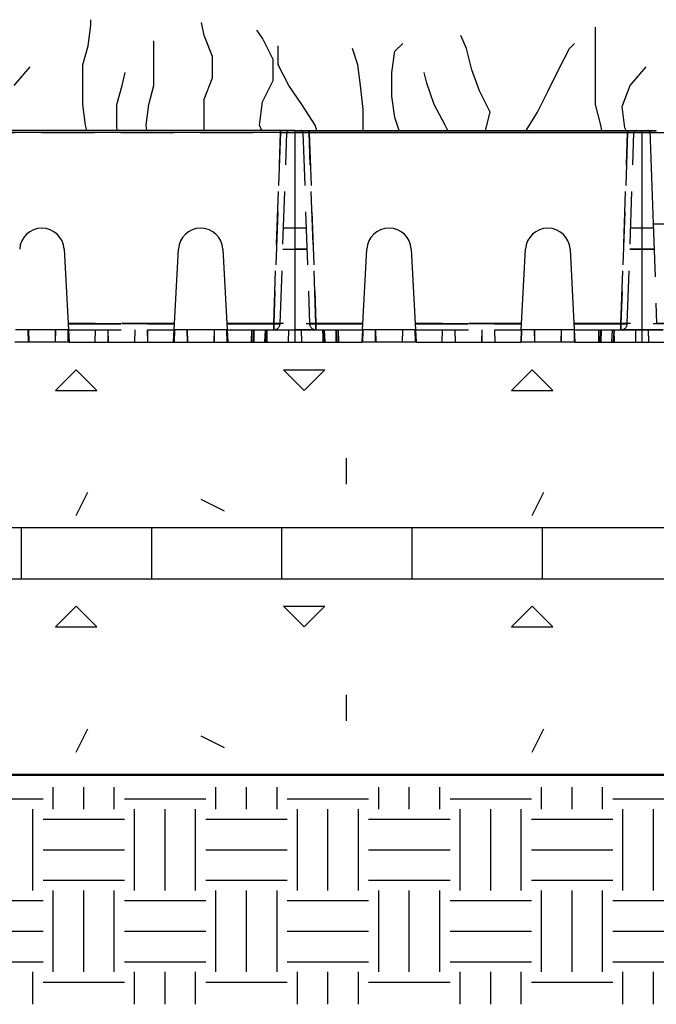
# Model space of a CAD drawing. Extents: x 4.4 to 36.9, y -23.3 to -1.3.
# Drawn here: x 14 to 16.4, y -17.2 to -13.4 of the extents above; entities that cross this region are included whole.
import ezdxf

# ---------------------------------------------------------------- set-up
doc = ezdxf.new("R2010")
doc.units = 0
doc.header["$LTSCALE"] = 0.5
doc.header["$MEASUREMENT"] = 0
doc.linetypes.add('DASHED', pattern=[0.75, 0.5, -0.25])
doc.linetypes.add('HIDDEN', pattern=[0.375, 0.25, -0.125])
doc.layers.get('0').update_dxf_attribs({"linetype": 'CONTINUOUS'})
for name, color, linetype in [('GEOTEXTILE', 6, 'CONTINUOUS'), ('GRASS', 3, 'CONTINUOUS'), ('HATCH', 1, 'CONTINUOUS'), ('rectangles', 7, 'CONTINUOUS'), ('TEXT', 7, 'CONTINUOUS')]:
    doc.layers.add(name, color=color, linetype=linetype)

# ---------------------------------------------------------------- blocks, each defined once
blk = doc.blocks.new('GRASS')
for p, q in [((2.5714, 0.3235), (2.5714, 0.3402)), ((2.5631, 0.2601), (2.5714, 0.3235)), ((2.9198, 0.2918), (2.9115, 0.3319)), ((3.0982, 0.2835), (3.0815, 0.3085)), ((4.1214, 0.08), (4.1214, 0.3169)), ((2.7648, 0.1384), (2.7648, 0.2752)), ((2.9448, 0.2268), (2.9198, 0.2918)), ((3.1315, 0.2184), (3.0982, 0.2835)), ((3.7247, 0.2518), (3.708, 0.2918)), ((2.5464, 0.2018), (2.5631, 0.2601)), ((3.1465, 0.2018), (3.1465, 0.2601)), ((3.3913, 0.2018), (3.3746, 0.2518)), ((3.4963, 0.1784), (3.5046, 0.2435)), ((3.5046, 0.2435), (3.5297, 0.2668)), ((3.7414, 0.1867), (3.7247, 0.2518)), ((4.0081, 0.1867), (4.0414, 0.2518)), ((4.0414, 0.2518), (4.0564, 0.2668)), ((2.9448, 0.1617), (2.9448, 0.2268)), ((3.1315, 0.1534), (3.1315, 0.2184)), ((2.3364, 0.1384), (2.3847, 0.1951)), ((2.5464, 0.08), (2.5464, 0.2018)), ((3.1799, 0.1384), (3.1465, 0.2018)), ((3.3996, 0.1384), (3.3913, 0.2018)), ((3.7647, 0.1217), (3.7414, 0.1867)), ((3.9764, 0.1217), (4.0081, 0.1867)), ((4.2281, 0.1384), (4.2765, 0.1951)), ((2.6681, 0.1384), (2.6764, 0.1784)), ((2.9198, 0.0967), (2.9448, 0.1617)), ((3.0982, 0.0883), (3.1315, 0.1534)), ((3.4963, 0.105), (3.4963, 0.1784)), ((3.603, 0.145), (3.5947, 0.1784)), ((2.6514, 0.08), (2.6681, 0.1384)), ((2.7498, 0.08), (2.7648, 0.1384)), ((3.2199, 0.08), (3.1799, 0.1384)), ((3.408, 0.065), (3.3996, 0.1384)), ((3.6263, 0.08), (3.603, 0.145)), ((3.798, 0.0566), (3.7647, 0.1217)), ((3.9431, 0.0566), (3.9764, 0.1217)), ((4.2031, 0.0733), (4.2281, 0.1384)), ((2.9198, 0), (2.9198, 0.0967)), ((3.5046, 0.04), (3.4963, 0.105)), ((2.5547, 0.0166), (2.5464, 0.08)), ((2.6514, 0.0083), (2.6514, 0.08)), ((2.7414, 0.0166), (2.7498, 0.08)), ((3.0898, 0.0166), (3.0982, 0.0883)), ((3.2599, 0.0166), (3.2199, 0.08)), ((3.408, 0), (3.408, 0.065)), ((3.6597, 0.0166), (3.6263, 0.08)), ((4.1381, 0.0166), (4.1214, 0.08)), ((4.2115, 0.0083), (4.2031, 0.0733)), ((3.5183, 0), (3.5046, 0.04)), ((3.7835, 0), (3.798, 0.0566)), ((3.9082, 0), (3.9431, 0.0566)), ((2.5595, 0), (2.5547, 0.0166)), ((2.6535, 0), (2.6514, 0.0083)), ((2.7436, 0), (2.7414, 0.0166)), ((3.097, 0), (3.0898, 0.0166)), ((3.2655, 0), (3.2599, 0.0166)), ((3.6678, 0), (3.6597, 0.0166)), ((4.1405, 0), (4.1381, 0.0166)), ((4.2155, 0), (4.2115, 0.0083))]:
    blk.add_line(p, q)
blk = doc.blocks.new('*X38')
at = {"color": 0}
for p, q in [((10.5938, 23.1562), (10.5938, 23.3579)), ((10.875, 23.1562), (10.875, 23.3579)), ((11.1562, 23.1562), (11.1562, 23.3579)), ((12.0938, 23.1562), (12.0938, 23.3579)), ((12.375, 23.1562), (12.375, 23.3579)), ((12.6562, 23.1562), (12.6562, 23.3579)), ((13.5938, 23.1562), (13.5938, 23.3579)), ((13.875, 23.1562), (13.875, 23.3579)), ((14.1562, 23.1562), (14.1562, 23.3579)), ((15.0938, 23.1562), (15.0938, 23.3579)), ((15.375, 23.1562), (15.375, 23.3579)), ((15.6562, 23.1562), (15.6562, 23.3579)), ((9.75, 23.25), (10.5, 23.25)), ((11.25, 23.25), (12, 23.25)), ((12.75, 23.25), (13.5, 23.25)), ((14.25, 23.25), (15, 23.25)), ((15.75, 23.25), (16.5, 23.25)), ((10.4062, 22.4062), (10.4062, 23.1562)), ((11.3438, 22.4062), (11.3438, 23.1562)), ((11.625, 22.4062), (11.625, 23.1562)), ((11.9062, 22.4062), (11.9062, 23.1562)), ((12.8438, 22.4062), (12.8438, 23.1562)), ((13.125, 22.4062), (13.125, 23.1562)), ((13.4062, 22.4062), (13.4062, 23.1562)), ((14.3438, 22.4062), (14.3438, 23.1562)), ((14.625, 22.4062), (14.625, 23.1562)), ((14.9062, 22.4062), (14.9062, 23.1562)), ((15.8438, 22.4062), (15.8438, 23.1562)), ((16.125, 22.4062), (16.125, 23.1562)), ((10.5, 23.0625), (11.25, 23.0625)), ((12, 23.0625), (12.75, 23.0625)), ((13.5, 23.0625), (14.25, 23.0625)), ((15, 23.0625), (15.75, 23.0625)), ((10.5, 22.7812), (11.25, 22.7812)), ((12, 22.7812), (12.75, 22.7812)), ((13.5, 22.7812), (14.25, 22.7812)), ((15, 22.7812), (15.75, 22.7812)), ((10.5, 22.5), (11.25, 22.5)), ((12, 22.5), (12.75, 22.5)), ((13.5, 22.5), (14.25, 22.5)), ((15, 22.5), (15.75, 22.5)), ((10.5938, 21.6562), (10.5938, 22.4062)), ((10.875, 21.6562), (10.875, 22.4062)), ((11.1562, 21.6562), (11.1562, 22.4062)), ((12.0938, 21.6562), (12.0938, 22.4062)), ((12.375, 21.6562), (12.375, 22.4062)), ((12.6562, 21.6562), (12.6562, 22.4062)), ((13.5938, 21.6562), (13.5938, 22.4062)), ((13.875, 21.6562), (13.875, 22.4062)), ((14.1562, 21.6562), (14.1562, 22.4062)), ((15.0938, 21.6562), (15.0938, 22.4062)), ((15.375, 21.6562), (15.375, 22.4062)), ((15.6562, 21.6562), (15.6562, 22.4062)), ((9.75, 22.3125), (10.5, 22.3125)), ((11.25, 22.3125), (12, 22.3125)), ((12.75, 22.3125), (13.5, 22.3125)), ((14.25, 22.3125), (15, 22.3125)), ((15.75, 22.3125), (16.5, 22.3125)), ((9.75, 22.0312), (10.5, 22.0312)), ((11.25, 22.0312), (12, 22.0312)), ((12.75, 22.0312), (13.5, 22.0312)), ((14.25, 22.0312), (15, 22.0312)), ((15.75, 22.0312), (16.5, 22.0312)), ((9.75, 21.75), (10.5, 21.75)), ((11.25, 21.75), (12, 21.75)), ((12.75, 21.75), (13.5, 21.75)), ((14.25, 21.75), (15, 21.75)), ((15.75, 21.75), (16.5, 21.75)), ((10.4062, 21.3579), (10.4062, 21.6562)), ((11.3438, 21.3579), (11.3438, 21.6562)), ((11.625, 21.3579), (11.625, 21.6562)), ((11.9062, 21.3579), (11.9062, 21.6562)), ((12.8438, 21.3579), (12.8438, 21.6562)), ((13.125, 21.3579), (13.125, 21.6562)), ((13.4062, 21.3579), (13.4062, 21.6562)), ((14.3438, 21.3579), (14.3438, 21.6562)), ((14.625, 21.3579), (14.625, 21.6562)), ((14.9062, 21.3579), (14.9062, 21.6562)), ((15.8438, 21.3579), (15.8438, 21.6562)), ((16.125, 21.3579), (16.125, 21.6562)), ((10.5, 21.5625), (11.25, 21.5625)), ((12, 21.5625), (12.75, 21.5625)), ((13.5, 21.5625), (14.25, 21.5625)), ((15, 21.5625), (15.75, 21.5625))]:
    blk.add_line(p, q, dxfattribs=at)
blk = doc.blocks.new('*X39')
at = {"color": 0}
for p, q in [((5.6003, 8.4004), (5.6639, 8.4641)), ((5.7276, 8.4004), (5.6639, 8.4641)), ((6.364, 8.4004), (6.3003, 8.4641)), ((6.3003, 8.4641), (6.4276, 8.4641)), ((6.364, 8.4004), (6.4276, 8.4641)), ((7.0004, 8.4004), (7.064, 8.4641)), ((7.1276, 8.4004), (7.064, 8.4641)), ((5.6003, 8.4004), (5.7276, 8.4004)), ((7.0004, 8.4004), (7.1276, 8.4004)), ((6.494, 8.1122), (6.494, 8.1923)), ((5.6637, 8.0161), (5.6995, 8.0877)), ((7.0638, 8.0161), (7.0996, 8.0877)), ((6.047, 8.0663), (6.1186, 8.0305))]:
    blk.add_line(p, q, dxfattribs=at)
blk = doc.blocks.new('geopave-side')
at = {"color": 7, "linetype": 'Continuous'}
for p, q in [((2.46, 0), (1.64, 0)), ((2.46, 0), (2.46, -0.5)), ((2.46, 0), (3.28, 0)), ((2.46, 0), (2.46, -0.5)), ((3.28, 0), (3.28, -0.5)), ((3.28, 0), (3.28, -0.5)), ((3.28, 0), (3.2987, 0)), ((3.2987, 0), (3.3065, -0.2205)), ((3.2987, 0), (3.3139, 0)), ((3.3065, -0.2205), (4.0735, -0.2205)), ((1.915, -0.2802), (1.9265, -0.5)), ((2.1735, -0.5), (2.185, -0.2802)), ((2.29, -0.2802), (2.3015, -0.5)), ((2.62, -0.4705), (2.63, -0.2802)), ((2.735, -0.2802), (2.745, -0.4705)), ((2.995, -0.4705), (3.005, -0.2802)), ((3.11, -0.2802), (3.12, -0.4705)), ((1.925, -0.4705), (1.8, -0.4705)), ((2.3, -0.4705), (2.175, -0.4705)), ((2.62, -0.4705), (2.6185, -0.5)), ((2.745, -0.4705), (2.62, -0.4705)), ((2.745, -0.4705), (2.7465, -0.5)), ((2.995, -0.4705), (2.9935, -0.5)), ((3.12, -0.4705), (2.995, -0.4705)), ((3.12, -0.4705), (3.1215, -0.5)), ((1.9265, -0.5), (1.7985, -0.5)), ((1.9265, -0.5), (2.1735, -0.5)), ((2.1735, -0.5), (2.3015, -0.5)), ((2.3015, -0.5), (2.46, -0.5)), ((2.46, -0.5), (2.6185, -0.5)), ((2.7465, -0.5), (2.6185, -0.5)), ((2.7465, -0.5), (2.9935, -0.5)), ((3.1215, -0.5), (2.9935, -0.5)), ((3.1215, -0.5), (3.28, -0.5)), ((3.28, -0.5), (4.1, -0.5))]:
    blk.add_line(p, q, dxfattribs=at)
at = {"color": 7, "linetype": 'HIDDEN'}
for p, q in [((2.4261, -0.0048), (2.4261, 0)), ((2.4261, 0), (2.4261, -0.0048)), ((2.4261, -0.0048), (2.4261, 0)), ((2.4261, 0), (2.4261, -0.0047)), ((2.4261, 0), (2.4261, -0.0047)), ((2.4261, -0.0048), (2.4261, 0)), ((2.4939, 0), (2.4939, -0.0048)), ((2.4939, -0.0048), (2.4939, 0)), ((2.4939, 0), (2.4939, -0.0047)), ((2.4939, -0.0048), (2.4939, 0)), ((2.4939, -0.0048), (2.4939, 0)), ((2.4939, 0), (2.4939, -0.0047)), ((2.4939, 0), (2.4939, -0.0048)), ((2.4939, -0.0048), (2.4939, 0)), ((3.2461, 0), (3.2461, -0.0048)), ((3.2461, -0.0048), (3.2461, 0)), ((3.2461, 0), (3.2461, -0.0047)), ((3.2461, -0.0048), (3.2461, 0)), ((3.2461, -0.0048), (3.2461, 0)), ((3.2461, 0), (3.2461, -0.0047)), ((3.2461, 0), (3.2461, -0.0048)), ((3.2461, -0.0048), (3.2461, 0)), ((2.4261, -0.0047), (1.6739, -0.0047)), ((1.6739, -0.0047), (2.4261, -0.0047)), ((1.6739, -0.0048), (2.4261, -0.0048)), ((2.4261, -0.0048), (1.6739, -0.0048)), ((1.6739, -0.0048), (3.2461, -0.0048)), ((3.2461, -0.0048), (1.6739, -0.0048)), ((1.6739, -0.0048), (2.4261, -0.0048)), ((2.4261, -0.0048), (1.6739, -0.0048)), ((2.4103, -0.4565), (2.4261, -0.0047)), ((2.4261, -0.0047), (2.4103, -0.4565)), ((2.4261, -0.0048), (2.4103, -0.456)), ((2.4103, -0.456), (2.4261, -0.0048)), ((2.4261, -0.0048), (2.4103, -0.456)), ((2.4103, -0.456), (2.4261, -0.0048)), ((2.4253, -0.456), (2.4411, -0.0048)), ((2.4789, -0.0048), (2.4947, -0.456)), ((2.4939, -0.0047), (3.2461, -0.0047)), ((2.5097, -0.4565), (2.4939, -0.0047)), ((2.4939, -0.0047), (2.5097, -0.4565)), ((3.2461, -0.0047), (2.4939, -0.0047)), ((2.4939, -0.0048), (4.0661, -0.0048)), ((2.5097, -0.456), (2.4939, -0.0048)), ((2.4939, -0.0048), (2.5097, -0.456)), ((4.0661, -0.0048), (2.4939, -0.0048)), ((2.4939, -0.0048), (2.5097, -0.456)), ((3.2461, -0.0048), (2.4939, -0.0048)), ((2.4939, -0.0048), (3.2461, -0.0048)), ((2.5097, -0.456), (2.4939, -0.0048)), ((2.4939, -0.0048), (3.2461, -0.0048)), ((2.5097, -0.456), (2.4939, -0.0048)), ((2.4939, -0.0048), (2.5097, -0.456)), ((3.2461, -0.0048), (2.4939, -0.0048)), ((3.2461, -0.0047), (3.2303, -0.4565)), ((3.2303, -0.4565), (3.2461, -0.0047)), ((3.2461, -0.0048), (3.2303, -0.456)), ((3.2303, -0.456), (3.2461, -0.0048)), ((3.2303, -0.456), (3.2461, -0.0048)), ((3.2461, -0.0048), (3.2303, -0.456)), ((3.2461, -0.0048), (3.2303, -0.456)), ((3.2303, -0.456), (3.2461, -0.0048)), ((3.2453, -0.456), (3.2611, -0.0048)), ((2.46, -0.2304), (2.4332, -0.2304)), ((2.4868, -0.2304), (2.46, -0.2304)), ((3.28, -0.2304), (3.2532, -0.2304)), ((3.3068, -0.2304), (3.28, -0.2304)), ((3.3065, -0.2205), (3.3147, -0.456)), ((2.4315, -0.2802), (2.46, -0.2802)), ((2.4315, -0.2802), (2.46, -0.2802)), ((2.4315, -0.2802), (2.46, -0.2802)), ((2.4315, -0.2802), (2.46, -0.2802)), ((2.4315, -0.2802), (2.46, -0.2802)), ((2.4315, -0.2802), (2.46, -0.2802)), ((2.4315, -0.2802), (2.46, -0.2802)), ((2.4315, -0.2802), (2.46, -0.2802)), ((2.4315, -0.2802), (2.46, -0.2802)), ((2.4315, -0.2802), (2.46, -0.2802)), ((2.4315, -0.2802), (2.46, -0.2802)), ((2.4315, -0.2802), (2.46, -0.2802)), ((2.4315, -0.2802), (2.46, -0.2802)), ((2.4315, -0.2802), (2.46, -0.2802)), ((2.4315, -0.2802), (2.46, -0.2802)), ((2.4315, -0.2802), (2.46, -0.2802)), ((2.4315, -0.2802), (2.46, -0.2802)), ((2.4315, -0.2802), (2.46, -0.2802)), ((2.4315, -0.2802), (2.46, -0.2802)), ((2.4315, -0.2802), (2.46, -0.2802)), ((2.4885, -0.2802), (2.46, -0.2802)), ((2.4885, -0.2802), (2.46, -0.2802)), ((2.4885, -0.2802), (2.46, -0.2802)), ((2.4885, -0.2802), (2.46, -0.2802)), ((2.4885, -0.2802), (2.46, -0.2802)), ((2.4885, -0.2802), (2.46, -0.2802)), ((2.4885, -0.2802), (2.46, -0.2802)), ((2.4885, -0.2802), (2.46, -0.2802)), ((2.4885, -0.2802), (2.46, -0.2802)), ((2.4885, -0.2802), (2.46, -0.2802)), ((2.4885, -0.2802), (2.46, -0.2802)), ((2.4885, -0.2802), (2.46, -0.2802)), ((2.4885, -0.2802), (2.46, -0.2802)), ((2.4885, -0.2802), (2.46, -0.2802)), ((2.4885, -0.2802), (2.46, -0.2802)), ((2.4885, -0.2802), (2.46, -0.2802)), ((2.46, -0.2802), (2.4885, -0.2802)), ((2.46, -0.2802), (2.4885, -0.2802)), ((2.46, -0.2802), (2.4885, -0.2802)), ((2.46, -0.2802), (2.4885, -0.2802)), ((3.2515, -0.2802), (3.28, -0.2802)), ((3.2515, -0.2802), (3.28, -0.2802)), ((3.2515, -0.2802), (3.28, -0.2802)), ((3.2515, -0.2802), (3.28, -0.2802)), ((3.28, -0.2802), (3.2515, -0.2802)), ((3.28, -0.2802), (3.2515, -0.2802)), ((3.28, -0.2802), (3.2515, -0.2802)), ((3.28, -0.2802), (3.2515, -0.2802)), ((3.28, -0.2802), (3.2515, -0.2802)), ((3.28, -0.2802), (3.2515, -0.2802)), ((3.28, -0.2802), (3.2515, -0.2802)), ((3.28, -0.2802), (3.2515, -0.2802)), ((3.28, -0.2802), (3.2515, -0.2802)), ((3.28, -0.2802), (3.2515, -0.2802)), ((3.28, -0.2802), (3.2515, -0.2802)), ((3.28, -0.2802), (3.2515, -0.2802)), ((3.2515, -0.2802), (3.28, -0.2802)), ((3.2515, -0.2802), (3.28, -0.2802)), ((3.2515, -0.2802), (3.28, -0.2802)), ((3.2515, -0.2802), (3.28, -0.2802)), ((3.3085, -0.2802), (3.28, -0.2802)), ((3.3085, -0.2802), (3.28, -0.2802)), ((3.3085, -0.2802), (3.28, -0.2802)), ((3.3085, -0.2802), (3.28, -0.2802)), ((3.3085, -0.2802), (3.28, -0.2802)), ((3.3085, -0.2802), (3.28, -0.2802)), ((3.3085, -0.2802), (3.28, -0.2802)), ((3.3085, -0.2802), (3.28, -0.2802)), ((3.3085, -0.2802), (3.28, -0.2802)), ((3.3085, -0.2802), (3.28, -0.2802)), ((3.3085, -0.2802), (3.28, -0.2802)), ((3.3085, -0.2802), (3.28, -0.2802)), ((3.28, -0.2802), (3.3085, -0.2802)), ((3.28, -0.2802), (3.3085, -0.2802)), ((3.28, -0.2802), (3.3085, -0.2802)), ((3.28, -0.2802), (3.3085, -0.2802)), ((3.3085, -0.2802), (3.28, -0.2802)), ((3.3085, -0.2802), (3.28, -0.2802)), ((3.3085, -0.2802), (3.28, -0.2802)), ((3.3085, -0.2802), (3.28, -0.2802)), ((2.1758, -0.456), (1.9242, -0.456)), ((1.9242, -0.456), (2.1758, -0.456)), ((2.1758, -0.456), (1.9242, -0.456)), ((1.9242, -0.456), (2.1758, -0.456)), ((2.1758, -0.456), (1.9242, -0.456)), ((1.9242, -0.456), (2.1758, -0.456)), ((1.9243, -0.4565), (2.1757, -0.4565)), ((2.1757, -0.4565), (1.9243, -0.4565)), ((2.4103, -0.456), (2.2992, -0.456)), ((2.2992, -0.456), (2.4103, -0.456)), ((2.6208, -0.456), (2.2992, -0.456)), ((2.2992, -0.456), (2.6208, -0.456)), ((2.4103, -0.456), (2.2992, -0.456)), ((2.2992, -0.456), (2.4103, -0.456)), ((2.2993, -0.4565), (2.4103, -0.4565)), ((2.4103, -0.4565), (2.2993, -0.4565)), ((2.4103, -0.456), (2.4103, -0.4705)), ((2.4103, -0.4705), (2.4103, -0.456)), ((2.4103, -0.456), (2.4103, -0.4705)), ((2.4103, -0.4705), (2.4103, -0.456)), ((2.4103, -0.4705), (2.4103, -0.4565)), ((2.4103, -0.4565), (2.4103, -0.4705)), ((2.5097, -0.4705), (2.5097, -0.456)), ((2.6208, -0.456), (2.5097, -0.456)), ((2.5097, -0.456), (2.5097, -0.4705)), ((2.5097, -0.456), (2.6208, -0.456)), ((2.5097, -0.456), (2.5097, -0.4705)), ((2.5097, -0.456), (2.6208, -0.456)), ((2.5097, -0.4705), (2.5097, -0.456)), ((2.6208, -0.456), (2.5097, -0.456)), ((2.5097, -0.4705), (2.5097, -0.456)), ((2.6208, -0.456), (2.5097, -0.456)), ((2.5097, -0.456), (2.5097, -0.4705)), ((2.5097, -0.456), (2.6208, -0.456)), ((2.5097, -0.4705), (2.5097, -0.4565)), ((2.6207, -0.4565), (2.5097, -0.4565)), ((2.5097, -0.4565), (2.5097, -0.4705)), ((2.5097, -0.4565), (2.6207, -0.4565)), ((2.9958, -0.456), (2.7442, -0.456)), ((2.7442, -0.456), (2.9958, -0.456)), ((2.9958, -0.456), (2.7442, -0.456)), ((2.7442, -0.456), (2.9958, -0.456)), ((2.7442, -0.456), (2.9958, -0.456)), ((2.9958, -0.456), (2.7442, -0.456)), ((2.9958, -0.456), (2.7442, -0.456)), ((2.7442, -0.456), (2.9958, -0.456)), ((2.9957, -0.4565), (2.7443, -0.4565)), ((2.7443, -0.4565), (2.9957, -0.4565)), ((3.4408, -0.456), (3.1192, -0.456)), ((3.1192, -0.456), (3.4408, -0.456)), ((3.2303, -0.456), (3.1192, -0.456)), ((3.1192, -0.456), (3.2303, -0.456)), ((3.1192, -0.456), (3.2303, -0.456)), ((3.2303, -0.456), (3.1192, -0.456)), ((3.2303, -0.456), (3.1192, -0.456)), ((3.1192, -0.456), (3.2303, -0.456)), ((3.2303, -0.4565), (3.1193, -0.4565)), ((3.1193, -0.4565), (3.2303, -0.4565)), ((3.2303, -0.456), (3.2303, -0.4705)), ((3.2303, -0.4705), (3.2303, -0.456)), ((3.2303, -0.4705), (3.2303, -0.456)), ((3.2303, -0.456), (3.2303, -0.4705)), ((3.2303, -0.456), (3.2303, -0.4705)), ((3.2303, -0.4705), (3.2303, -0.456)), ((3.2303, -0.4565), (3.2303, -0.4705)), ((3.2303, -0.4705), (3.2303, -0.4565)), ((1.8309, -0.5), (1.8304, -0.4705)), ((1.8307, -0.4705), (1.8313, -0.5)), ((1.8941, -0.4705), (1.8936, -0.5)), ((1.8943, -0.4705), (1.8937, -0.5)), ((1.8945, -0.4705), (1.894, -0.5)), ((1.9247, -0.5), (1.9242, -0.4705)), ((1.9244, -0.4705), (1.9249, -0.5)), ((1.9245, -0.4705), (1.925, -0.5)), ((1.925, -0.4705), (2.175, -0.4705)), ((1.988, -0.4705), (1.9875, -0.5)), ((1.9882, -0.4705), (1.9877, -0.5)), ((2.0181, -0.4705), (2.0186, -0.5)), ((2.0182, -0.4705), (2.0188, -0.5)), ((2.0818, -0.4705), (2.0812, -0.5)), ((2.0819, -0.4705), (2.0814, -0.5)), ((2.1118, -0.4705), (2.1123, -0.5)), ((2.1125, -0.5), (2.112, -0.4705)), ((2.1755, -0.4705), (2.175, -0.5)), ((2.1756, -0.4705), (2.1751, -0.5)), ((2.1758, -0.4705), (2.1752, -0.5)), ((2.2055, -0.4705), (2.206, -0.5)), ((2.2057, -0.4705), (2.2063, -0.5)), ((2.2064, -0.5), (2.2059, -0.4705)), ((2.2693, -0.4705), (2.2688, -0.5)), ((2.2696, -0.4705), (2.2691, -0.5)), ((2.2992, -0.4705), (2.2997, -0.5)), ((2.2995, -0.4705), (2.3, -0.5)), ((2.3002, -0.5), (2.2997, -0.4705)), ((2.3, -0.4705), (2.4103, -0.4705)), ((2.3575, -0.4705), (2.357, -0.5)), ((2.3613, -0.4705), (2.3608, -0.5)), ((2.3618, -0.4705), (2.3613, -0.5)), ((2.363, -0.4705), (2.3624, -0.5)), ((2.363, -0.4705), (2.3625, -0.5)), ((2.3635, -0.4705), (2.363, -0.5)), ((2.3898, -0.4705), (2.3883, -0.5)), ((2.3936, -0.4705), (2.392, -0.5)), ((2.3925, -0.5), (2.3941, -0.4705)), ((2.3936, -0.4705), (2.3941, -0.5)), ((2.4103, -0.4705), (2.5097, -0.4705)), ((2.4248, -0.4705), (2.46, -0.4705)), ((2.4248, -0.4705), (2.46, -0.4705)), ((2.4248, -0.4705), (2.46, -0.4705)), ((2.4248, -0.4705), (2.46, -0.4705)), ((2.4248, -0.4705), (2.46, -0.4705)), ((2.4248, -0.4705), (2.46, -0.4705)), ((2.4248, -0.4705), (2.46, -0.4705)), ((2.4248, -0.4705), (2.46, -0.4705)), ((2.445, -0.4705), (2.4444, -0.5)), ((2.4952, -0.4705), (2.46, -0.4705)), ((2.4952, -0.4705), (2.46, -0.4705)), ((2.4952, -0.4705), (2.46, -0.4705)), ((2.4952, -0.4705), (2.46, -0.4705)), ((2.5097, -0.4705), (2.46, -0.4705)), ((2.5097, -0.4705), (2.46, -0.4705)), ((2.5097, -0.4705), (2.46, -0.4705)), ((2.5097, -0.4705), (2.46, -0.4705)), ((2.475, -0.4705), (2.4756, -0.5)), ((2.5097, -0.4705), (2.62, -0.4705)), ((2.5259, -0.4705), (2.5275, -0.5)), ((2.5264, -0.4705), (2.5259, -0.5)), ((2.528, -0.5), (2.5264, -0.4705)), ((2.5317, -0.5), (2.5302, -0.4705)), ((2.5565, -0.4705), (2.557, -0.5)), ((2.557, -0.4705), (2.5575, -0.5)), ((2.5582, -0.4705), (2.5587, -0.5)), ((2.5587, -0.4705), (2.5592, -0.5)), ((2.5625, -0.4705), (2.563, -0.5)), ((2.6203, -0.4705), (2.6197, -0.5)), ((2.6205, -0.4705), (2.62, -0.5)), ((2.6509, -0.5), (2.6504, -0.4705)), ((2.6507, -0.4705), (2.6513, -0.5)), ((2.7141, -0.4705), (2.7136, -0.5)), ((2.7143, -0.4705), (2.7138, -0.5)), ((2.7448, -0.5), (2.7442, -0.4705)), ((2.7445, -0.4705), (2.745, -0.5)), ((2.745, -0.4705), (2.995, -0.4705)), ((2.808, -0.4705), (2.8075, -0.5)), ((2.8381, -0.4705), (2.8386, -0.5)), ((2.8382, -0.4705), (2.8387, -0.5)), ((2.9018, -0.4705), (2.9013, -0.5)), ((2.9019, -0.4705), (2.9014, -0.5)), ((2.932, -0.4705), (2.9325, -0.5)), ((2.9955, -0.4705), (2.995, -0.5)), ((2.9952, -0.5), (2.9958, -0.4705)), ((3.0257, -0.4705), (3.0262, -0.5)), ((3.0259, -0.4705), (3.0264, -0.5)), ((3.0893, -0.4705), (3.0888, -0.5)), ((3.0891, -0.5), (3.0896, -0.4705)), ((3.1195, -0.4705), (3.12, -0.5)), ((3.1197, -0.4705), (3.1202, -0.5)), ((3.12, -0.4705), (3.2303, -0.4705)), ((3.1775, -0.4705), (3.177, -0.5)), ((3.1813, -0.4705), (3.1808, -0.5)), ((3.1818, -0.4705), (3.1813, -0.5)), ((3.183, -0.4705), (3.1825, -0.5)), ((3.1835, -0.4705), (3.183, -0.5)), ((3.2098, -0.4705), (3.2083, -0.5)), ((3.2136, -0.4705), (3.212, -0.5)), ((3.2141, -0.4705), (3.2125, -0.5)), ((3.2136, -0.4705), (3.2141, -0.5)), ((3.2303, -0.4705), (3.3297, -0.4705)), ((3.28, -0.4705), (3.2303, -0.4705)), ((3.28, -0.4705), (3.2303, -0.4705)), ((3.28, -0.4705), (3.2303, -0.4705)), ((3.28, -0.4705), (3.2303, -0.4705)), ((3.265, -0.4705), (3.2644, -0.5)), ((3.3297, -0.4705), (3.28, -0.4705)), ((3.3297, -0.4705), (3.28, -0.4705)), ((3.3297, -0.4705), (3.28, -0.4705)), ((3.3297, -0.4705), (3.28, -0.4705)), ((3.295, -0.4705), (3.2956, -0.5))]:
    blk.add_line(p, q, dxfattribs=at)
for points in [[(1.925, -0.4705), (1.925, -0.4705)], [(1.925, -0.4705), (1.925, -0.4705)], [(1.925, -0.4705), (1.925, -0.4705)], [(2.175, -0.4705), (2.175, -0.4705)], [(2.175, -0.4705), (2.175, -0.4705)], [(2.175, -0.4705), (2.175, -0.4705)], [(2.3, -0.4705), (2.3, -0.4705)], [(2.3, -0.4705), (2.3, -0.4705)], [(2.3, -0.4705), (2.3, -0.4705)], [(2.62, -0.4705), (2.62, -0.4705)], [(2.62, -0.4705), (2.62, -0.4705)], [(2.62, -0.4705), (2.62, -0.4705)], [(2.62, -0.4705), (2.62, -0.4705)], [(2.745, -0.4705), (2.745, -0.4705)], [(2.745, -0.4705), (2.745, -0.4705)], [(2.745, -0.4705), (2.745, -0.4705)], [(2.745, -0.4705), (2.745, -0.4705)], [(2.745, -0.4705), (2.745, -0.4705)], [(2.995, -0.4705), (2.995, -0.4705)], [(2.995, -0.4705), (2.995, -0.4705)], [(2.995, -0.4705), (2.995, -0.4705)], [(2.995, -0.4705), (2.995, -0.4705)], [(3.12, -0.4705), (3.12, -0.4705)], [(3.12, -0.4705), (3.12, -0.4705)], [(3.12, -0.4705), (3.12, -0.4705)], [(3.12, -0.4705), (3.12, -0.4705)], [(3.12, -0.4705), (3.12, -0.4705)]]:
    blk.add_lwpolyline(points, dxfattribs=at)
for centre, radius, start, end in [((2.4461, -0.005), 0.005, 90, 178), ((2.4739, -0.005), 0.005, 2, 90), ((3.2661, -0.005), 0.005, 90, 178), ((3.2939, -0.005), 0.005, 2, 90), ((2.4317, -0.1656), 0.161, 86.6692, 91.9966), ((2.4317, -0.1656), 0.161, 86.6692, 91.9966), ((2.4336, -0.3273), 0.3226, 88.6686, 91.3314), ((2.4336, -0.3273), 0.3226, 88.6686, 91.3314), ((2.4336, -0.3273), 0.3226, 88.6686, 91.3314), ((2.4336, -0.3273), 0.3226, 88.6686, 91.3314), ((2.4883, -0.1656), 0.161, 88.0034, 93.3309), ((2.4883, -0.1656), 0.161, 88.0034, 93.3309), ((2.4864, -0.3273), 0.3226, 88.6686, 91.3314), ((2.4864, -0.3273), 0.3226, 88.6686, 91.3314), ((2.4864, -0.3273), 0.3226, 88.6686, 91.3314), ((2.4864, -0.3273), 0.3226, 88.6686, 91.3314), ((2.4864, -0.3273), 0.3226, 88.6686, 91.3314), ((2.4864, -0.3273), 0.3226, 88.6686, 91.3314), ((3.2517, -0.1656), 0.161, 86.669, 91.9967), ((3.2517, -0.1656), 0.161, 86.669, 91.9967), ((3.2536, -0.3273), 0.3226, 88.6686, 91.3314), ((3.2536, -0.3273), 0.3226, 88.6686, 91.3314), ((3.2536, -0.3273), 0.3226, 88.6686, 91.3314), ((3.2536, -0.3273), 0.3226, 88.6686, 91.3314), ((3.2536, -0.3273), 0.3226, 88.6686, 91.3314), ((3.2536, -0.3273), 0.3226, 88.6686, 91.3314), ((3.3064, -0.3273), 0.3226, 88.6685, 91.3315), ((3.3064, -0.3273), 0.3226, 88.6685, 91.3315), ((3.3064, -0.3273), 0.3226, 88.6685, 91.3315), ((3.3064, -0.3273), 0.3226, 88.6685, 91.3315), ((3.3064, -0.3273), 0.3226, 88.6685, 91.3315), ((2.4178, -0.3485), 0.1078, 266.0129, 273.9871), ((2.4178, -0.3485), 0.1078, 266.0129, 273.9871), ((2.4178, -0.3485), 0.1078, 266.0129, 273.9871), ((2.4159, -0.4023), 0.0545, 264.0918, 279.9034), ((2.4159, -0.4023), 0.0545, 264.0918, 279.9034), ((2.4103, -0.4555), 0.015, 270, 358), ((2.4178, -0.3485), 0.1078, 266.0129, 273.9871), ((2.5022, -0.3485), 0.1078, 266.0129, 273.9871), ((2.5022, -0.3485), 0.1078, 266.0129, 273.9871), ((2.5041, -0.4023), 0.0545, 260.0967, 275.9082), ((2.5097, -0.4555), 0.015, 182, 270), ((2.5022, -0.3485), 0.1078, 266.0129, 273.9871), ((2.5022, -0.3485), 0.1078, 266.0129, 273.9871), ((2.5041, -0.4023), 0.0545, 260.0967, 275.9082), ((2.5022, -0.3485), 0.1078, 266.0129, 273.9871), ((2.5022, -0.3485), 0.1078, 266.0129, 273.9871), ((3.2378, -0.3485), 0.1078, 266.0128, 273.9872), ((3.2378, -0.3485), 0.1078, 266.0128, 273.9872), ((3.2359, -0.4023), 0.0545, 264.0913, 279.9038), ((3.2303, -0.4555), 0.015, 270, 358), ((3.2378, -0.3485), 0.1078, 266.0128, 273.9872), ((3.2378, -0.3485), 0.1078, 266.0128, 273.9872), ((3.2359, -0.4023), 0.0545, 264.0913, 279.9038), ((3.2378, -0.3485), 0.1078, 266.0128, 273.9872), ((3.2378, -0.3485), 0.1078, 266.0128, 273.9872)]:
    blk.add_arc(centre, radius, start, end, dxfattribs=at)
at = {"color": 7, "linetype": 'Continuous'}
for centre, radius, start, end in [((3.3064, -0.3273), 0.3226, 88.6685, 91.3315), ((1.8625, -0.283), 0.0526, 3, 177), ((2.2375, -0.283), 0.0526, 3, 177), ((2.6825, -0.283), 0.0526, 3, 177), ((3.0575, -0.283), 0.0526, 3, 177)]:
    blk.add_arc(centre, radius, start, end, dxfattribs=at)

msp = doc.modelspace()

# ---------------------------------------------------------------- hatches: boundary and pattern name
at = {"layer": 'rectangles'}
h = msp.add_hatch(dxfattribs=at)
h.set_pattern_fill('_USER', color=256, scale=0.5, angle=90, pattern_type=0)
h.set_pattern_definition([(90, (3.00876, -7.4049), (-0.5, 3e-17), [])])
h.paths.add_polyline_path([(10.78686, -15.58332), (27.35769, -15.58332), (27.35769, -15.38775), (10.78686, -15.38775)])

# ---------------------------------------------------------------- linework, layer by layer
at = {"layer": 'GEOTEXTILE', "linetype": 'DASHED', "const_width": 0.00833}
msp.add_lwpolyline([(10.78686, -16.33525), (27.35604, -16.33525)], dxfattribs=at)
at = {"layer": 'rectangles'}
msp.add_lwpolyline([(10.78686, -15.58332), (27.35769, -15.58332), (27.35769, -15.38775), (10.78686, -15.38775)], close=True, dxfattribs=at)

# ---------------------------------------------------------------- block references
at = {"layer": 'GRASS', "xscale": 1.25, "yscale": 1.25, "zscale": 1.25}
msp.add_blockref('GRASS', (11.061, -13.86329), dxfattribs=at)
at = {"layer": 'HATCH', "color": 0, "xscale": 1.25, "yscale": 1.25, "zscale": 1.25}
for p in [(7.13943, -25.36099), (7.13943, -26.26852)]:
    msp.add_blockref('*X39', p, dxfattribs=at)
at = {"layer": 'HATCH', "color": 25, "xscale": 0.416625, "yscale": 0.416625, "zscale": 0.416625}
msp.add_blockref('*X38', (9.71721, -26.11405), dxfattribs=at)
at = {"layer": 'TEXT', "xscale": 1.625000000000001, "yscale": 1.625000000000001, "zscale": 1.625000000000001}
msp.add_blockref('geopave-side', (11.061, -13.86329), dxfattribs=at)

doc.saveas('drawing.dxf')
